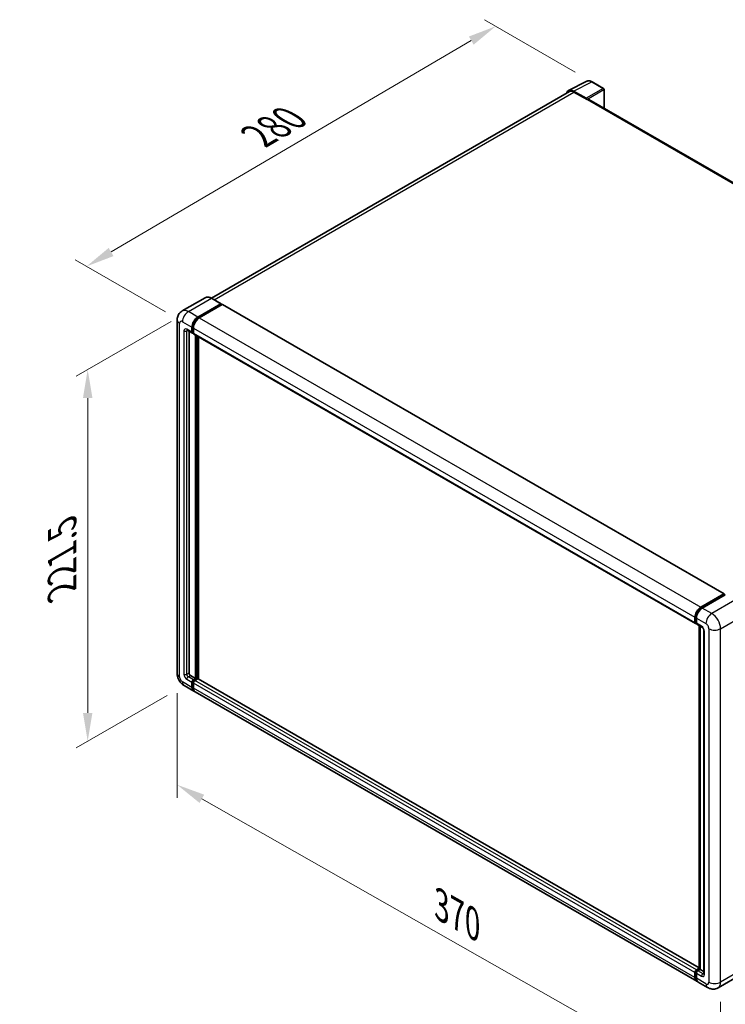
# Model space of a CAD drawing. Units: millimetres. Extents: x 0 to 11213, y 0 to 1405.
# Drawn here: x 683 to 931, y 188 to 535 of the extents above; entities that cross this region are included whole.
import ezdxf

# ---------------------------------------------------------------- set-up
doc = ezdxf.new("R2010")
doc.units = ezdxf.units.MM
doc.header["$LTSCALE"] = 4
doc.layers.get('Defpoints').update_dxf_attribs({"lineweight": 25})
for name, color, linetype, lineweight in [('Dimension (ISO)', 7, 'Continuous', 18), ('Visible (ISO)', 7, 'Continuous', 35), ('Visible Narrow (ISO)', 7, 'Continuous', 25)]:
    doc.layers.add(name, color=color, linetype=linetype, lineweight=lineweight)
doc.styles.add('Note Text (TK)', font='txt')
doc.dimstyles.new('Default - Method 1b (TK)', dxfattribs={"dimscale": 4, "dimtxt": 2.5, "dimasz": 2.5, "dimexe": 1, "dimexo": 1.5, "dimgap": 1, "dimtad": 1, "dimtoh": 1, "dimrnd": 1e-08, "dimdsep": 46, "dimtxsty": 'Note Text (TK)', "dimcen": 0.09, "dimdle": 5, "dimclrd": 100, "dimclre": 100, "dimclrt": 7, "dimadec": 1, "dimazin": 1, "dimtfac": 1, "dimtmove": 0, "dimatfit": 3, "dimfxl": 1, "dimtolj": 1, "dimlwd": -1, "dimlwe": -1, "dimarcsym": 0})

# ---------------------------------------------------------------- blocks, each defined once
blk = doc.blocks.new('*D24')
at = {"layer": 'Defpoints', "color": 0}
for p in [(850.09, 532.7), (884.03, 513.11), (739.9, 428.69)]:
    blk.add_point(p, dxfattribs=at)
at = {"layer": 'Dimension (ISO)', "color": 100}
for p, q in [((878.06, 516.56), (846.11, 535)), ((714.8, 453.23), (841.47, 527.64)), ((733.93, 432.14), (702.19, 450.47))]:
    blk.add_line(p, q, dxfattribs=at)
for points in [[(840.63, 529.07), (842.31, 526.2), (850.09, 532.7)], [(713.95, 454.67), (715.64, 451.79), (706.18, 448.17)]]:
    blk.add_solid(points, dxfattribs=at)
at = {"layer": 'Dimension (ISO)', "color": 7, "insert": (764.75, 493.01), "char_height": 10, "attachment_point": 4, "rotation": 30.4297, "style": 'Note Text (TK)'}
blk.add_mtext('\\A1;{\\Q-29.570;\\W0.820;\\H0.816x; \\fＭＳ Ｐゴシック|b0|i0;\\H10.0000;280}', dxfattribs=at)
blk = doc.blocks.new('*D25')
at = {"layer": 'Defpoints', "color": 0}
for p in [(741.96, 432.26), (740.51, 300.58), (706.56, 280.99)]:
    blk.add_point(p, dxfattribs=at)
at = {"layer": 'Dimension (ISO)', "color": 100}
for p, q in [((735.96, 428.79), (702.56, 409.51)), ((706.56, 401.82), (706.56, 290.99)), ((734.51, 297.12), (702.56, 278.68))]:
    blk.add_line(p, q, dxfattribs=at)
for points in [[(704.9, 401.82), (708.23, 401.82), (706.56, 411.82)], [(704.9, 290.99), (708.23, 290.99), (706.56, 280.99)]]:
    blk.add_solid(points, dxfattribs=at)
at = {"layer": 'Dimension (ISO)', "color": 7, "insert": (697.56, 332.14), "char_height": 10, "attachment_point": 4, "rotation": 90, "style": 'Note Text (TK)'}
blk.add_mtext('\\A1;{\\Q-30.000;\\W0.816;\\H0.816x; \\fＭＳ Ｐゴシック|b0|i0;\\H10.0000;221.5}', dxfattribs=at)
blk = doc.blocks.new('*D26')
at = {"layer": 'Defpoints', "color": 0}
for p in [(738.02, 304.88), (929.15, 196.22), (929.15, 157.02)]:
    blk.add_point(p, dxfattribs=at)
at = {"layer": 'Dimension (ISO)', "color": 100}
for p, q in [((738.02, 297.98), (738.02, 261.09)), ((746.72, 260.75), (920.46, 161.97)), ((929.15, 189.31), (929.15, 152.42))]:
    blk.add_line(p, q, dxfattribs=at)
for points in [[(747.54, 262.2), (745.89, 259.3), (738.02, 265.69)], [(921.28, 163.41), (919.63, 160.52), (929.15, 157.02)]]:
    blk.add_solid(points, dxfattribs=at)
at = {"layer": 'Dimension (ISO)', "color": 7, "insert": (829.14, 224.24), "char_height": 10, "attachment_point": 4, "rotation": 330.3791, "style": 'Note Text (TK)'}
blk.add_mtext('\\A1;{\\Q-29.621;\\W0.820;\\H0.816x; \\fＭＳ Ｐゴシック|b0|i0;\\H10.0000;370}', dxfattribs=at)

msp = doc.modelspace()

# ---------------------------------------------------------------- linework, layer by layer
at = {"layer": 'Visible (ISO)'}
for p, q in [((875.7128, 510.1144), (882.1126, 513.3106)), ((887.9756, 510.8312), (884.0343, 513.1067)), ((875.9594, 509.6895), (750.0525, 436.9971)), ((881.8385, 507.3747), (877.4656, 509.8994)), ((877.5957, 509.5274), (882.2241, 506.8552)), ((888.1575, 503.7985), (888.1575, 510.5163)), ((882.0955, 506.9294), (882.0955, 506.9296)), ((1057.1663, 406.2212), (882.7695, 506.9092)), ((747.8776, 437.1495), (739.778, 432.4732)), ((753.493, 435.0125), (750.1503, 436.9424)), ((745.3025, 430.3272), (753.4021, 435.0035)), ((745.3025, 430.1491), (753.5306, 434.8996)), ((753.8906, 434.6918), (745.8167, 430.0303)), ((753.5306, 434.9293), (753.5306, 434.8996)), ((753.5306, 434.8996), (753.8906, 434.6918)), ((753.9997, 434.7026), (930.3907, 332.8632)), ((738.0222, 429.288), (738.0222, 304.8837)), ((743.2454, 424.9829), (743.2454, 426.7643)), ((743.3997, 425.0719), (743.3997, 426.8534)), ((743.7597, 426.4674), (743.7597, 424.686)), ((741.5962, 425.6891), (743.3961, 424.6499)), ((742.2169, 425.3307), (742.2169, 305.0321)), ((743.7597, 424.6919), (743.5052, 424.8389)), ((743.9103, 424.353), (920.3013, 322.5136)), ((744.5311, 303.1022), (744.5311, 423.9946)), ((744.6854, 303.0131), (744.6854, 423.9056)), ((745.5596, 302.9385), (745.5596, 423.4008)), ((922.2077, 328.1909), (930.2816, 332.8524)), ((930.4359, 332.7633), (930.4359, 332.6763)), ((922.2454, 327.9476), (930.4736, 332.6981)), ((930.8216, 332.5703), (922.722, 327.894)), ((930.5645, 332.6891), (930.7959, 332.5555)), ((920.1507, 322.8466), (920.1507, 324.628)), ((920.3803, 322.9356), (920.3803, 324.7171)), ((920.539, 322.6284), (920.665, 322.5556)), ((920.665, 324.3311), (920.665, 322.5497)), ((920.8156, 322.2167), (922.6155, 321.1776)), ((921.6659, 200.8334), (921.6659, 321.7258)), ((921.9506, 321.5614), (921.9506, 200.669)), ((923.2804, 320.026), (923.2804, 199.1845)), ((742.7312, 304.1414), (744.5311, 303.1022)), ((743.2454, 299.9847), (743.2454, 301.7661)), ((743.3997, 300.0737), (743.3997, 301.8552)), ((743.7597, 302.6568), (744.5311, 303.1022)), ((743.7597, 302.4787), (744.6854, 303.0131)), ((745.3539, 302.9834), (744.274, 302.3599)), ((745.0454, 302.8053), (744.6854, 303.0131)), ((921.6659, 201.2634), (745.463, 302.9942)), ((740.5053, 300.5829), (743.8479, 298.653)), ((743.7597, 301.4692), (743.7597, 299.6878)), ((920.7532, 196.5167), (744.3622, 298.356)), ((920.665, 200.5205), (921.6659, 201.0985)), ((920.1507, 197.8484), (920.1507, 199.6298)), ((920.3803, 197.9374), (920.3803, 199.7189)), ((920.665, 199.3329), (920.665, 197.5515)), ((920.7026, 200.2772), (921.6659, 200.8334)), ((921.9506, 200.669), (921.1792, 200.2236)), ((921.7192, 200.8026), (921.6659, 200.8334)), ((921.7192, 200.8026), (921.9506, 200.669)), ((921.9506, 200.669), (923.2804, 199.9013)), ((936.3461, 198.8941), (928.2465, 194.2178)), ((924.6101, 194.2898), (921.2675, 196.2198))]:
    msp.add_line(p, q, dxfattribs=at)
msp.add_arc((887.7938, 510.5163), 0.3636, 0, 60, dxfattribs=at)
for centre, major_axis, ratio, start_param, end_param in [((877.4687, 506.9267), (-1.8204, 3.153), 0.5766475, 5.49839613, 6.80992005), ((877.5957, 506.8552), (-1.6364, 2.8343), 0.57735027, 5.49778714, 6.28318531), ((881.8382, 507.0778), (0.1818, -0.3149), 0.5780539, 0.78600715, 2.3555855), ((882.2241, 505.9645), (0.5455, 0.9448), 0.57735027, 0, 0.78539816), ((753.4021, 434.8551), (0.0909, 0.1575), 0.57735027, 5.49778714, 7.06858347), ((753.8906, 434.5136), (0.1091, 0.189), 0.57735027, 0, 0.78539816), ((745.3025, 427.952), (1.4545, 2.5193), 0.57735027, 0.78539816, 2.35619449), ((745.3025, 427.952), (1.3455, 2.3304), 0.57735027, 0.78539816, 2.35619449), ((745.8167, 427.655), (-1.4545, -2.5193), 0.57735027, 3.92699082, 5.49778714), ((743.7597, 425.2798), (-0.3636, -0.6298), 0.57735027, 5.49778714, 7.06858347), ((743.7597, 425.2798), (-0.2545, -0.4409), 0.57735027, 5.49778714, 6.28318531), ((744.274, 424.9829), (-0.3636, -0.6298), 0.57735027, 5.49778714, 6.28318531), ((930.2816, 332.6742), (0.1091, 0.189), 0.57735027, 5.49778714, 7.06858347), ((930.5645, 332.5406), (-0.0909, 0.1575), 0.57735027, 5.49778714, 6.28318531), ((922.2077, 325.8157), (1.4545, 2.5193), 0.57735027, 0.78539816, 2.35619449), ((922.722, 325.5187), (-1.4545, -2.5193), 0.57735027, 3.92699082, 5.49778714), ((920.665, 323.1435), (-0.3636, -0.6298), 0.57735027, 5.49778714, 7.06858347), ((921.1792, 322.8466), (-0.3636, -0.6298), 0.57735027, 5.49778714, 6.28318531), ((742.7312, 304.7352), (0.3636, -0.6298), 0.57735027, 3.92699082, 5.49778714), ((743.7597, 302.063), (0.3636, 0.6298), 0.57735027, 0.78539816, 2.35619449), ((743.7597, 302.063), (0.2545, 0.4409), 0.57735027, 0.78539816, 2.35619449), ((744.274, 301.7661), (-0.3636, -0.6298), 0.57735027, 3.92699082, 5.49778714), ((745.3539, 302.8053), (0.1091, 0.189), 0.57735027, 0, 0.78539816), ((745.3025, 301.1723), (-1.4545, -2.5193), 0.57735027, 5.49778714, 6.46089591), ((745.3025, 301.1723), (-1.3455, -2.3304), 0.57735027, 5.49778714, 6.25355893), ((745.8167, 300.8754), (-1.4545, -2.5193), 0.57735027, 5.49778714, 6.28318531), ((920.665, 199.9267), (0.3636, 0.6298), 0.57735027, 0.78539816, 2.35619449), ((922.2077, 199.036), (-1.4545, -2.5193), 0.57735027, 5.49778714, 6.46089591), ((921.1792, 199.6298), (-0.3636, -0.6298), 0.57735027, 3.92699082, 5.49778714), ((922.722, 198.7391), (-1.4545, -2.5193), 0.57735027, 5.49778714, 6.28318531)]:
    msp.add_ellipse(centre, major_axis=major_axis, ratio=ratio, start_param=start_param, end_param=end_param, dxfattribs=at)
for points, knots in [([(884.0343, 513.1067), (883.9049, 513.1814), (883.774, 513.2458), (883.5108, 513.3518), (883.3786, 513.3935), (883.1146, 513.4516), (882.9828, 513.468), (882.7226, 513.473), (882.5942, 513.4615), (882.3455, 513.4085), (882.2253, 513.3669), (882.1126, 513.3106)], [-0.784789176, -0.784789176, -0.784789176, -0.784789176, -0.634804167, -0.634804167, -0.484819157, -0.484819157, -0.334834148, -0.334834148, -0.184849139, -0.184849139, -0.03486413, -0.03486413, -0.03486413, -0.03486413]), ([(750.1503, 436.9424), (749.9883, 437.0359), (749.8255, 437.1152), (749.5015, 437.243), (749.3403, 437.2915), (749.023, 437.3557), (748.8667, 437.3714), (748.5631, 437.368), (748.4158, 437.349), (748.1348, 437.2755), (748.0013, 437.221), (747.8776, 437.1495)], [0, 0, 0, 0, 0.157079633, 0.157079633, 0.314159265, 0.314159265, 0.471238898, 0.471238898, 0.628318531, 0.628318531, 0.785398163, 0.785398163, 0.785398163, 0.785398163]), ([(738.0222, 429.288), (738.0222, 429.4821), (738.0352, 429.6843), (738.098, 430.106), (738.1479, 430.3258), (738.3001, 430.7791), (738.4029, 431.0128), (738.6775, 431.4766), (738.85, 431.7065), (739.2669, 432.1284), (739.5114, 432.3193), (739.778, 432.4732)], [4.71238898, 4.71238898, 4.71238898, 4.71238898, 4.869468613, 4.869468613, 5.026548246, 5.026548246, 5.183627878, 5.183627878, 5.340707511, 5.340707511, 5.497787144, 5.497787144, 5.497787144, 5.497787144]), ([(741.4944, 425.7321), (741.4944, 425.7321), (741.4956, 425.7319), (741.5033, 425.7304), (741.5151, 425.7274), (741.5489, 425.714), (741.5709, 425.7037), (741.5962, 425.6891)], [5.902696792, 5.902696792, 5.902696792, 5.902696792, 5.969026042, 5.969026042, 6.126105675, 6.126105675, 6.283185307, 6.283185307, 6.283185307, 6.283185307]), ([(920.3803, 324.7171), (920.3803, 324.9481), (920.4118, 325.1935), (920.5326, 325.6926), (920.622, 325.9463), (920.8498, 326.4399), (920.9882, 326.6796), (921.3017, 327.1236), (921.4767, 327.3278), (921.8486, 327.682), (922.0453, 327.832), (922.2454, 327.9476)], [3.14159265, 3.14159265, 3.14159265, 3.14159265, 3.45575192, 3.45575192, 3.76991118, 3.76991118, 4.08407045, 4.08407045, 4.39822972, 4.39822972, 4.71238898, 4.71238898, 4.71238898, 4.71238898]), ([(920.539, 322.6284), (920.5161, 322.6416), (920.4952, 322.6579), (920.4588, 322.6947), (920.4434, 322.7151), (920.4183, 322.7575), (920.4086, 322.7795), (920.3936, 322.8239), (920.3885, 322.8463), (920.3818, 322.8911), (920.3803, 322.9134), (920.3803, 322.9356)], [2.35619449, 2.35619449, 2.35619449, 2.35619449, 2.513274123, 2.513274123, 2.670353756, 2.670353756, 2.827433388, 2.827433388, 2.984513021, 2.984513021, 3.141592654, 3.141592654, 3.141592654, 3.141592654]), ([(922.6155, 321.1776), (922.6488, 321.1583), (922.6878, 321.1317), (922.774, 321.061), (922.8215, 321.0159), (922.9184, 320.9086), (922.9678, 320.8455), (923.0604, 320.7074), (923.1034, 320.6321), (923.1764, 320.4799), (923.2064, 320.4031), (923.2502, 320.2601), (923.2646, 320.1937), (923.278, 320.0943), (923.2804, 320.0572), (923.2804, 320.026)], [3.14159265, 3.14159265, 3.14159265, 3.14159265, 3.34831632, 3.34831632, 3.57177779, 3.57177779, 3.8108324, 3.8108324, 4.05880671, 4.05880671, 4.30647121, 4.30647121, 4.54413512, 4.54413512, 4.71238898, 4.71238898, 4.71238898, 4.71238898]), ([(740.5053, 300.5829), (740.1691, 300.777), (739.8856, 300.9992), (739.3855, 301.4756), (739.1691, 301.7307), (738.7886, 302.2696), (738.6246, 302.5536), (738.3481, 303.1526), (738.2354, 303.4675), (738.0729, 304.1388), (738.0222, 304.4955), (738.0222, 304.8837)], [3.14159265, 3.14159265, 3.14159265, 3.14159265, 3.45575192, 3.45575192, 3.76991118, 3.76991118, 4.08407045, 4.08407045, 4.39822972, 4.39822972, 4.71238898, 4.71238898, 4.71238898, 4.71238898]), ([(920.3803, 199.7189), (920.3803, 199.7634), (920.3862, 199.8075), (920.4072, 199.8941), (920.4223, 199.9367), (920.4602, 200.0187), (920.4829, 200.0581), (920.535, 200.1319), (920.5643, 200.1663), (920.6289, 200.2277), (920.6641, 200.2549), (920.7026, 200.2772)], [3.14159265, 3.14159265, 3.14159265, 3.14159265, 3.45575192, 3.45575192, 3.76991118, 3.76991118, 4.08407045, 4.08407045, 4.39822972, 4.39822972, 4.71238898, 4.71238898, 4.71238898, 4.71238898]), ([(920.8065, 196.7674), (920.7946, 196.7783), (920.783, 196.7896), (920.706, 196.8675), (920.6483, 196.9432), (920.5498, 197.1095), (920.509, 197.2001), (920.4442, 197.3931), (920.4201, 197.4956), (920.3882, 197.71), (920.3803, 197.8219), (920.3803, 197.9374)], [2.486038708, 2.486038708, 2.486038708, 2.486038708, 2.513274123, 2.513274123, 2.670353756, 2.670353756, 2.827433388, 2.827433388, 2.984513021, 2.984513021, 3.141592654, 3.141592654, 3.141592654, 3.141592654]), ([(923.2804, 199.1845), (923.2804, 199.1553), (923.2783, 199.1311), (923.273, 199.0952), (923.2697, 199.0834), (923.2672, 199.0759), (923.2667, 199.0748), (923.2667, 199.0748)], [4.71238898, 4.71238898, 4.71238898, 4.71238898, 4.869468613, 4.869468613, 5.026548246, 5.026548246, 5.092877496, 5.092877496, 5.092877496, 5.092877496]), ([(928.2465, 194.2178), (927.9799, 194.0639), (927.6923, 193.9476), (927.1186, 193.7975), (926.8331, 193.7631), (926.2941, 193.7572), (926.0404, 193.785), (925.5717, 193.8798), (925.3564, 193.9465), (924.9598, 194.103), (924.7782, 194.1928), (924.6101, 194.2898)], [5.497787144, 5.497787144, 5.497787144, 5.497787144, 5.654866776, 5.654866776, 5.811946409, 5.811946409, 5.969026042, 5.969026042, 6.126105675, 6.126105675, 6.283185307, 6.283185307, 6.283185307, 6.283185307])]:
    msp.add_open_spline(points, degree=3, knots=knots, dxfattribs=at)
at = {"layer": 'Visible Narrow (ISO)'}
for p, q in [((877.4656, 509.8994), (883.8615, 513.0937)), ((883.8615, 513.0937), (887.8028, 510.8182)), ((751.0126, 436.4446), (877.5957, 509.5274)), ((887.8028, 510.8182), (881.8385, 507.3747)), ((882.0955, 506.9296), (888.0598, 510.3731)), ((888.0598, 510.3731), (888.0598, 503.8549)), ((882.2241, 506.8552), (1056.8152, 406.055)), ((741.9598, 432.2571), (750.0594, 436.9334)), ((750.0594, 436.9334), (753.4021, 435.0035)), ((753.8906, 434.6918), (930.2816, 332.8524)), ((745.3025, 430.3272), (741.9598, 432.2571)), ((745.6679, 429.9381), (745.3025, 430.1491)), ((745.8167, 430.0303), (922.2077, 328.1909)), ((738.8742, 303.696), (738.8742, 428.1004)), ((739.9028, 428.6942), (743.2454, 426.7643)), ((743.7651, 426.6424), (743.3997, 426.8534)), ((743.7597, 426.4674), (920.1507, 324.628)), ((740.417, 425.4282), (740.417, 304.5867)), ((743.2454, 424.9829), (741.4455, 426.0221)), ((741.4455, 425.4282), (741.7468, 425.6022)), ((741.4455, 304.5867), (741.4455, 425.4282)), ((743.7597, 424.8641), (743.3997, 425.0719)), ((743.7597, 424.686), (920.1507, 322.8466)), ((745.0711, 423.6829), (745.0711, 302.8201)), ((745.3282, 302.9686), (745.3282, 423.5344)), ((922.3363, 327.9385), (930.5645, 332.6891)), ((934.1643, 330.6404), (926.0647, 325.9641)), ((922.3363, 327.9385), (922.5731, 327.8018)), ((926.0647, 325.9641), (922.722, 327.894)), ((920.4335, 322.8614), (920.4335, 324.6429)), ((920.4335, 324.6429), (920.6704, 324.5061)), ((920.4335, 322.8614), (920.665, 322.7278)), ((920.665, 324.3311), (924.0077, 322.4012)), ((922.4649, 321.5105), (920.665, 322.5497)), ((929.1502, 320.6198), (937.2498, 325.2961)), ((921.7192, 200.8026), (921.7192, 321.695)), ((923.4934, 198.8876), (923.4934, 319.729)), ((925.0362, 320.6198), (925.0362, 196.2154)), ((929.1502, 196.2154), (929.1502, 320.6198)), ((741.4455, 304.5867), (742.2169, 305.0321)), ((743.2454, 299.9847), (739.9028, 301.9146)), ((741.4455, 302.8053), (743.2454, 301.7661)), ((741.9598, 303.696), (742.7312, 304.1414)), ((743.7597, 302.6568), (741.9598, 303.696)), ((743.778, 301.6368), (743.3997, 301.8552)), ((744.138, 302.2603), (743.7597, 302.4787)), ((920.665, 200.5205), (744.274, 302.3599)), ((921.6659, 201.1896), (745.3539, 302.9834)), ((743.7597, 299.8659), (743.3997, 300.0737)), ((920.1507, 199.6298), (743.7597, 301.4692)), ((920.1507, 197.8484), (743.7597, 299.6878)), ((920.4335, 197.8632), (920.4335, 199.6447)), ((920.4335, 199.6447), (920.6833, 199.5005)), ((920.4335, 197.8632), (920.665, 197.7296)), ((920.665, 199.3329), (922.4649, 198.2937)), ((920.7935, 200.2682), (921.7192, 200.8026)), ((920.7935, 200.2682), (921.0432, 200.124)), ((922.9791, 199.1845), (921.1792, 200.2236)), ((922.9791, 199.1845), (923.2804, 199.3584)), ((937.2498, 200.8917), (929.1502, 196.2154)), ((924.0077, 195.6216), (920.665, 197.5515))]:
    msp.add_line(p, q, dxfattribs=at)
for centre, major_axis, ratio, start_param, end_param in [((883.8554, 510.1164), (-1.8009, 3.1632), 0.57677384, 5.50187364, 6.25179868), ((883.8525, 512.7918), (0.1818, 0.3149), 0.57735027, 0, 0.75049158), ((887.7938, 510.5163), (0.1818, 0.3149), 0.57735027, 0, 0.75049158), ((887.7938, 510.5163), (0.1818, -0.3149), 0.61692145, 0.78600715, 2.3555855), ((887.7938, 510.5163), (0.3636, 0), 0.57735027, 5.53269373, 6.28318531), ((750.0594, 433.3705), (-2.1818, 3.779), 0.57735027, 5.49778714, 6.28318531), ((750.0594, 436.785), (0.0909, 0.1575), 0.57735027, 0, 0.78539816), ((741.9598, 428.6942), (-2.1818, 3.779), 0.57735027, 5.49778714, 6.28318531), ((741.9598, 429.8819), (1.4545, 2.5193), 0.57735027, 0.78539816, 2.35619449), ((740.9313, 429.288), (-2.9091, 0), 0.57735027, 0, 0.78539816), ((739.9028, 427.5066), (-0.7273, 1.2597), 0.57735027, 5.49778714, 7.06858347), ((745.6882, 427.7293), (-1.3455, -2.3304), 0.57735027, 4.1299989, 5.29477906), ((741.4455, 424.8344), (-0.7273, 1.2597), 0.57735027, 5.49778714, 7.06858347), ((740.9313, 425.7251), (-0.7273, 0), 0.57735027, 0.78539816, 2.35619449), ((741.9598, 426.319), (-0.3636, -0.6298), 0.57735027, 5.49778714, 6.28318531), ((741.9598, 425.1313), (-0.3636, 0.6298), 0.57735027, 0.16790573, 0.78539816), ((922.3363, 325.7414), (1.3455, 2.3304), 0.57735027, 0.78539816, 2.35619449), ((922.3363, 327.7901), (-0.0909, 0.1575), 0.57735027, 5.49778714, 6.28318531), ((926.0647, 323.5888), (1.4545, 2.5193), 0.57735027, 0.78539816, 2.35619449), ((926.0647, 322.4012), (-2.1818, 3.779), 0.57735027, 3.92699082, 5.49778714), ((920.5621, 324.7171), (-0.1818, 0), 0.57735027, 0, 0.78539816), ((920.5621, 322.9356), (-0.1818, 0), 0.57735027, 0, 0.78539816), ((920.7935, 323.0693), (-0.2545, -0.4409), 0.57735027, 5.49778714, 6.28318531), ((924.0077, 321.2136), (0.7273, -1.2597), 0.57735027, 0.78539816, 2.35619449), ((922.4649, 320.3229), (-0.7273, 1.2597), 0.57735027, 3.92699082, 5.49778714), ((922.9791, 321.8074), (-0.3636, -0.6298), 0.57735027, 5.49778714, 6.28318531), ((924.0077, 320.026), (-0.7273, 0), 0.57735027, 0, 0.78539816), ((927.0932, 321.8074), (2.9091, 0), 0.57735027, 3.92699082, 5.49778714), ((740.9313, 304.8837), (-2.9091, 0), 0.57735027, 0, 0.78539816), ((739.9028, 303.1022), (-0.7273, 1.2597), 0.57735027, 0.78539816, 2.35619449), ((741.9598, 303.1022), (-1.4545, -2.5193), 0.57735027, 5.49778714, 6.28318531), ((741.4455, 303.9929), (0.7273, -1.2597), 0.57735027, 3.92699082, 5.49778714), ((740.9313, 304.8837), (-0.7273, 0), 0.57735027, 0.78539816, 2.35619449), ((741.9598, 304.2898), (-0.3636, 0.6298), 0.57735027, 0.78539816, 2.35619449), ((741.9598, 303.1022), (-0.3636, -0.6298), 0.57735027, 3.92699082, 5.49778714), ((744.1454, 301.8403), (-0.2545, -0.4409), 0.57735027, 4.0327783, 5.39199966), ((920.5621, 199.7189), (-0.1818, 0), 0.57735027, 0, 0.78539816), ((920.5621, 197.9374), (-0.1818, 0), 0.57735027, 0, 0.78539816), ((920.7935, 199.8525), (0.2545, 0.4409), 0.57735027, 0.78539816, 2.35619449), ((922.3363, 198.9618), (-1.3455, -2.3304), 0.57735027, 5.49778714, 6.13162893), ((920.7935, 200.1197), (-0.0909, 0.1575), 0.57735027, 5.49778714, 6.28318531), ((922.9791, 198.5906), (-0.3636, -0.6298), 0.57735027, 3.92699082, 5.49778714), ((922.4649, 199.4814), (0.7273, -1.2597), 0.57735027, 5.49778714, 7.06858347), ((922.9791, 199.7783), (0.3636, -0.6298), 0.57735027, 5.49778714, 6.11527958), ((924.0077, 199.1845), (-0.7273, 0), 0.57735027, 0, 0.78539816), ((924.0077, 196.8092), (0.7273, -1.2597), 0.57735027, 5.49778714, 7.06858347), ((926.0647, 196.8092), (-1.4545, -2.5193), 0.57735027, 5.49778714, 6.28318531), ((927.0932, 197.403), (2.9091, 0), 0.57735027, 3.92699082, 5.49778714), ((926.0647, 197.9968), (2.1818, -3.779), 0.57735027, 0, 0.78539816)]:
    msp.add_ellipse(centre, major_axis=major_axis, ratio=ratio, start_param=start_param, end_param=end_param, dxfattribs=at)

# ---------------------------------------------------------------- dimensions: what is measured, and where the dimension line sits
at = {"layer": 'Dimension (ISO)', "color": 100}
for base, p1, p2, angle, text, override, picture, middle in [((850.0932, 532.7026), (739.9028, 428.6942), (884.0343, 513.1067), 210.42972, '{\\Q-29.570;\\W0.820;\\H0.816x; \\fＭＳ Ｐゴシック|b0|i0;\\H10.0000;280}', {"dimgap": 1, "dimtoh": 0, "dimdec": 2, "dimlfac": 1.675523, "dimtol": 0, "dimlim": 0, "dimtp": 0, "dimtm": 0, "dimtdec": 2, "dimtofl": 0, "dimatfit": 1}, '*D24', (778.1346, 490.4345)), ((706.5641, 280.9869), (741.9598, 432.2571), (740.5053, 300.5829), 90, '{\\Q-30.000;\\W0.816;\\H0.816x; \\fＭＳ Ｐゴシック|b0|i0;\\H10.0000;221.5}', {"dimgap": 1, "dimtoh": 0, "dimdec": 2, "dimlfac": 1.673284, "dimtol": 0, "dimlim": 0, "dimtp": 0, "dimtm": 0, "dimtdec": 2, "dimtofl": 0, "dimatfit": 1}, '*D25', (706.5641, 346.4042)), ((929.1502, 157.0235), (738.0222, 304.8837), (929.1502, 196.2154), 150.379058, '{\\Q-29.621;\\W0.820;\\H0.816x; \\fＭＳ Ｐゴシック|b0|i0;\\H10.0000;370}', {"dimgap": 1, "dimtoh": 0, "dimdec": 2, "dimlfac": 1.677604, "dimtol": 0, "dimlim": 0, "dimtp": 0, "dimtm": 0, "dimtdec": 2, "dimtofl": 0, "dimatfit": 1}, '*D26', (833.5862, 211.3577))]:
    dim = msp.add_linear_dim(base=base, p1=p1, p2=p2, angle=angle, text=text, dimstyle='Default - Method 1b (TK)', override=override, dxfattribs=at)
    dim.commit()
    dim.dimension.update_dxf_attribs({"geometry": picture, "text_midpoint": middle, "dimtype": 160})

doc.saveas('drawing.dxf')
